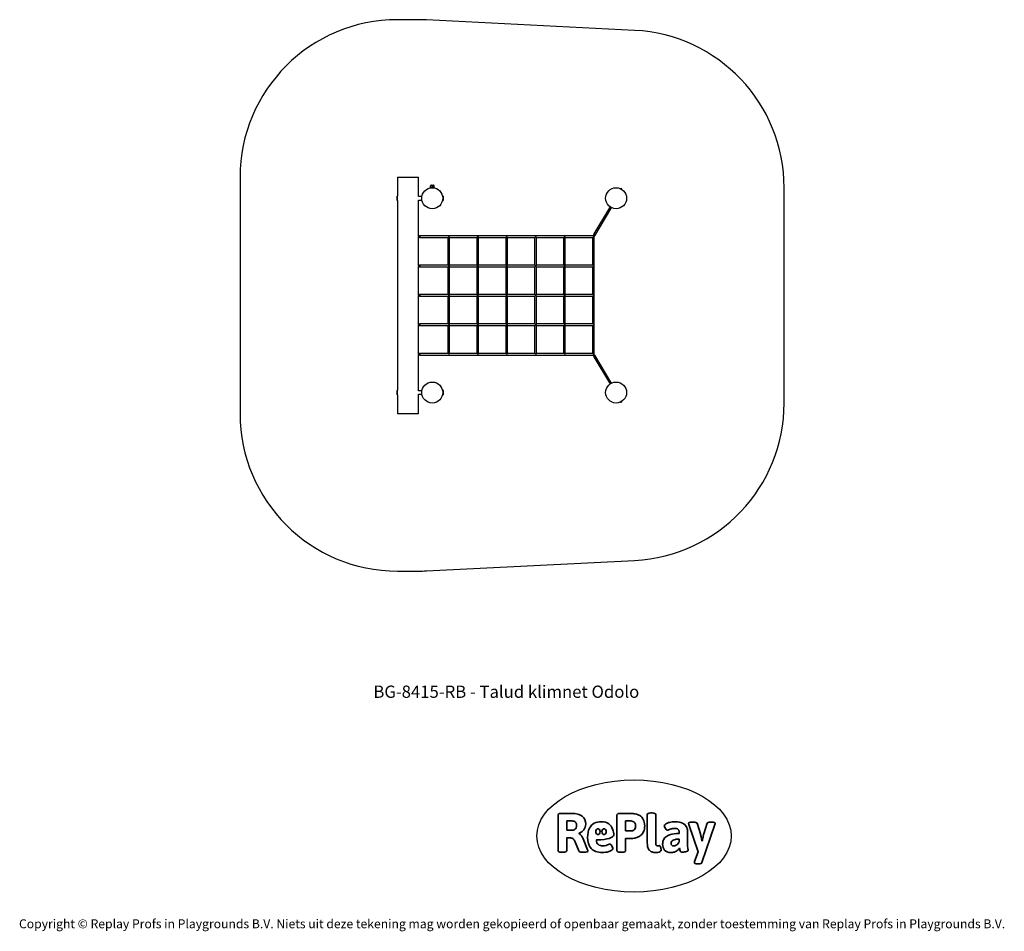
# Model space of a CAD drawing. Units: millimetres. Extents: x -4534 to 4839, y -3372 to 5307.
import ezdxf

# ---------------------------------------------------------------- set-up
doc = ezdxf.new("R2010")
doc.units = ezdxf.units.MM
doc.layers.add('Benaming', color=7, linetype='Continuous', lineweight=20, true_color=0x00a19a)
doc.layers.add('Logo-Copywrite', color=7, linetype='Continuous')
doc.layers.add('Opvangzone', color=7, linetype='Continuous', true_color=0x00a19a)
doc.layers.add('Toestel 2D', color=7, linetype='Continuous', lineweight=20)
doc.styles.get("Standard").update_dxf_attribs({"font": 'arial.ttf'})
doc.styles.add('VR Benaming txt 140', font='arial.ttf', dxfattribs={"height": 140})

# ---------------------------------------------------------------- blocks, each defined once
blk = doc.blocks.new('onderschrift')
at = {"layer": 'Logo-Copywrite'}
blk.add_ellipse((1314.4, -2464.5), major_axis=(924.9, 0), ratio=0.576701, dxfattribs=at)
at = {"layer": 'Logo-Copywrite', "lineweight": 35}
for points, knots in [([(1520.3, -2622), (1507.7, -2622), (1496.3, -2620.3), (1486.4, -2616.8), (1476.4, -2613.4), (1468.1, -2608.1), (1461.4, -2600.8), (1454.7, -2593.6), (1449.6, -2584.4), (1446.2, -2573.4), (1442.7, -2562.3), (1441, -2549.2), (1441, -2534), (1441, -2534), (1441, -2262.1), (1441, -2262.1), (1441, -2250.5), (1451.9, -2244.7), (1473.6, -2244.7), (1473.6, -2244.7), (1488.8, -2244.7), (1488.8, -2244.7), (1510.6, -2244.7), (1521.4, -2250.5), (1521.4, -2262.1), (1521.4, -2262.1), (1521.4, -2535.1), (1521.4, -2535.1), (1521.4, -2543), (1523, -2548.9), (1526, -2552.7), (1529.1, -2556.5), (1534.1, -2558.4), (1541, -2558.4), (1543.5, -2558.4), (1546.2, -2558.1), (1549.1, -2557.3), (1552, -2556.6), (1554.2, -2556.3), (1555.7, -2556.3), (1559.3, -2556.3), (1562.4, -2559.3), (1564.9, -2565.2), (1567.4, -2571.2), (1569.3, -2577.4), (1570.6, -2583.7), (1571.9, -2590), (1572.5, -2593.9), (1572.5, -2595.4), (1572.5, -2603.7), (1569.3, -2609.8), (1563, -2613.6), (1556.6, -2617.4), (1549.4, -2619.7), (1541.3, -2620.6), (1533.1, -2621.5), (1526.1, -2622), (1520.3, -2622)], [0, 0, 0, 0, 1, 1, 1, 2, 2, 2, 3, 3, 3, 4, 4, 4, 5, 5, 5, 6, 6, 6, 7, 7, 7, 8, 8, 8, 9, 9, 9, 10, 10, 10, 11, 11, 11, 12, 12, 12, 13, 13, 13, 14, 14, 14, 15, 15, 15, 16, 16, 16, 17, 17, 17, 18, 18, 18, 19, 19, 19, 19]), ([(623.9, -2618.7), (602.2, -2618.7), (591.4, -2612.9), (591.4, -2601.3), (591.4, -2601.3), (591.4, -2271.9), (591.4, -2271.9), (591.4, -2257.5), (598.6, -2250.2), (613.1, -2250.2), (613.1, -2250.2), (719, -2250.2), (719, -2250.2), (766.1, -2250.2), (800.4, -2259.1), (822, -2276.8), (843.5, -2294.6), (854.3, -2319.7), (854.3, -2352.3), (854.3, -2373.3), (848.4, -2391.2), (836.6, -2405.9), (824.8, -2420.5), (809.5, -2431.5), (790.7, -2438.7), (790.7, -2438.7), (790.7, -2440.9), (790.7, -2440.9), (797.6, -2443.4), (804.7, -2449.5), (811.9, -2459.1), (819.1, -2468.7), (825.1, -2479.3), (829.8, -2490.9), (829.8, -2490.9), (872.5, -2597.5), (872.5, -2597.5), (874.3, -2602.3), (875.3, -2605.7), (875.3, -2607.9), (875.3, -2615.1), (864.4, -2618.7), (842.7, -2618.7), (842.7, -2618.7), (820.4, -2618.7), (820.4, -2618.7), (812.4, -2618.7), (805.6, -2617.9), (800, -2616.3), (794.4, -2614.7), (790.7, -2611.7), (788.9, -2607.3), (788.9, -2607.3), (751.1, -2514.2), (751.1, -2514.2), (745.6, -2503.4), (739.6, -2495.2), (732.9, -2489.8), (726.2, -2484.3), (713.9, -2481.6), (696.2, -2481.6), (696.2, -2481.6), (675, -2481.6), (675, -2481.6), (675, -2481.6), (675, -2601.3), (675, -2601.3), (675, -2612.9), (664.1, -2618.7), (642.4, -2618.7), (642.4, -2618.7), (623.9, -2618.7), (623.9, -2618.7)], [0, 0, 0, 0, 1, 1, 1, 2, 2, 2, 3, 3, 3, 4, 4, 4, 5, 5, 5, 6, 6, 6, 7, 7, 7, 8, 8, 8, 9, 9, 9, 10, 10, 10, 11, 11, 11, 12, 12, 12, 13, 13, 13, 14, 14, 14, 15, 15, 15, 16, 16, 16, 17, 17, 17, 18, 18, 18, 19, 19, 19, 20, 20, 20, 21, 21, 21, 22, 22, 22, 23, 23, 23, 24, 24, 24, 24]), ([(675, -2409.4), (675, -2409.4), (726.6, -2409.4), (726.6, -2409.4), (734.2, -2409.4), (741.2, -2407.3), (747.5, -2403.1), (753.9, -2399), (758.9, -2393.4), (762.7, -2386.3), (766.5, -2379.2), (768.4, -2371.4), (768.4, -2362.7), (768.4, -2350), (764.4, -2339.9), (756.2, -2332.5), (748.1, -2325.1), (736.9, -2321.4), (722.8, -2321.4), (722.8, -2321.4), (675, -2321.4), (675, -2321.4), (675, -2321.4), (675, -2409.4), (675, -2409.4)], [0, 0, 0, 0, 1, 1, 1, 2, 2, 2, 3, 3, 3, 4, 4, 4, 5, 5, 5, 6, 6, 6, 7, 7, 7, 8, 8, 8, 8]), ([(1121.4, -2453.6), (1121.4, -2440.4), (1118.3, -2420.7), (1110.5, -2399.5), (1102.7, -2378.3), (1090.3, -2361.3), (1073.3, -2348.5), (1056.3, -2335.6), (1033.5, -2329.2), (1004.8, -2329.2), (979.1, -2329.2), (956.3, -2334.1), (936.4, -2343.9), (916.5, -2353.6), (900.9, -2369.4), (889.7, -2391.1), (878.4, -2412.8), (872.8, -2441.6), (872.8, -2477.5), (872.8, -2521.3), (884.1, -2556.4), (906.8, -2582.6), (929.4, -2608.9), (965.4, -2622), (1014.6, -2622), (1022.2, -2622), (1031.5, -2621.3), (1042.6, -2619.8), (1053.6, -2618.4), (1064.5, -2616), (1075.2, -2612.8), (1085.9, -2609.5), (1094.7, -2605.4), (1101.8, -2600.5), (1108.9, -2595.6), (1112.4, -2589.8), (1112.4, -2582.9), (1112.4, -2579.3), (1110.9, -2574.2), (1107.8, -2567.7), (1104.7, -2561.2), (1101, -2555.2), (1096.6, -2549.7), (1092.3, -2544.3), (1088.1, -2541.6), (1084.2, -2541.6), (1081.6, -2541.6), (1077.4, -2542.9), (1071.4, -2545.7), (1065.4, -2548.4), (1058, -2551.2), (1049.1, -2554.1), (1040.2, -2557), (1030, -2558.4), (1018.4, -2558.4), (1000.7, -2558.4), (986.3, -2554.4), (975.2, -2546.2), (964.2, -2538.1), (957.2, -2523), (955.9, -2501.6), (959.9, -2501.6), (962.3, -2501.6), (967.5, -2501.6), (1057.4, -2501.6), (1121.4, -2478.9), (1121.4, -2453.6)], [0, 0, 0, 0, 1, 1, 1, 2, 2, 2, 3, 3, 3, 4, 4, 4, 5, 5, 5, 6, 6, 6, 7, 7, 7, 8, 8, 8, 9, 9, 9, 10, 10, 10, 11, 11, 11, 12, 12, 12, 13, 13, 13, 14, 14, 14, 15, 15, 15, 16, 16, 16, 17, 17, 17, 18, 18, 18, 19, 19, 19, 20, 20, 20, 21, 21, 21, 22, 22, 22, 22]), ([(1183.3, -2618.7), (1161.6, -2618.7), (1150.7, -2612.9), (1150.7, -2601.3), (1150.7, -2601.3), (1150.7, -2271.9), (1150.7, -2271.9), (1150.7, -2257.5), (1158, -2250.2), (1172.5, -2250.2), (1172.5, -2250.2), (1286.5, -2250.2), (1286.5, -2250.2), (1298.5, -2250.2), (1311.9, -2251.6), (1326.7, -2254.3), (1341.6, -2257), (1355.8, -2262.4), (1369.4, -2270.3), (1383, -2278.3), (1394.1, -2290.2), (1402.8, -2306.2), (1411.5, -2322.1), (1415.8, -2343.1), (1415.8, -2369.2), (1415.8, -2390.2), (1412.6, -2407.8), (1406, -2421.9), (1399.5, -2436), (1391.1, -2447.5), (1380.8, -2456.4), (1370.5, -2465.2), (1359.6, -2471.9), (1348.2, -2476.5), (1336.8, -2481), (1326, -2484.1), (1315.9, -2485.7), (1305.7, -2487.3), (1297.8, -2488.2), (1292, -2488.2), (1292, -2488.2), (1234.4, -2488.2), (1234.4, -2488.2), (1234.4, -2488.2), (1234.4, -2601.3), (1234.4, -2601.3), (1234.4, -2612.9), (1223.5, -2618.7), (1201.8, -2618.7), (1201.8, -2618.7), (1183.3, -2618.7), (1183.3, -2618.7)], [0, 0, 0, 0, 1, 1, 1, 2, 2, 2, 3, 3, 3, 4, 4, 4, 5, 5, 5, 6, 6, 6, 7, 7, 7, 8, 8, 8, 9, 9, 9, 10, 10, 10, 11, 11, 11, 12, 12, 12, 13, 13, 13, 14, 14, 14, 15, 15, 15, 16, 16, 16, 17, 17, 17, 17]), ([(1234.4, -2416.4), (1234.4, -2416.4), (1282.7, -2416.4), (1282.7, -2416.4), (1287.8, -2416.4), (1293.1, -2415.8), (1298.8, -2414.5), (1304.4, -2413.3), (1309.5, -2410.9), (1314.2, -2407.5), (1318.9, -2404), (1322.7, -2399.2), (1325.6, -2393.1), (1328.5, -2386.9), (1330, -2379), (1330, -2369.2), (1330, -2356.1), (1327.4, -2346.2), (1322.4, -2339.3), (1317.3, -2332.4), (1311.2, -2327.7), (1303.9, -2325.2), (1296.7, -2322.7), (1289.6, -2321.4), (1282.7, -2321.4), (1282.7, -2321.4), (1234.4, -2321.4), (1234.4, -2321.4), (1234.4, -2321.4), (1234.4, -2416.4), (1234.4, -2416.4)], [0, 0, 0, 0, 1, 1, 1, 2, 2, 2, 3, 3, 3, 4, 4, 4, 5, 5, 5, 6, 6, 6, 7, 7, 7, 8, 8, 8, 9, 9, 9, 10, 10, 10, 10]), ([(1667.5, -2622), (1638.2, -2622), (1617.5, -2614.3), (1605.3, -2598.9), (1593.2, -2583.5), (1587.1, -2564.8), (1587.1, -2542.7), (1587.1, -2531.5), (1588.8, -2520), (1592.3, -2508.2), (1595.7, -2496.4), (1602.7, -2485.5), (1613.2, -2475.3), (1623.7, -2465.2), (1639.4, -2457), (1660.2, -2450.9), (1681, -2444.7), (1708.6, -2441.6), (1743, -2441.6), (1743, -2441.6), (1743, -2423.7), (1743, -2423.7), (1743, -2413.2), (1739.7, -2405.4), (1733, -2400.4), (1726.3, -2395.3), (1715.5, -2392.7), (1700.7, -2392.7), (1687.6, -2392.7), (1676.3, -2394.2), (1666.7, -2397.1), (1657.1, -2400), (1649.3, -2402.9), (1643.4, -2405.8), (1637.4, -2408.7), (1633.3, -2410.1), (1631.1, -2410.1), (1627.5, -2410.1), (1623.4, -2407.3), (1618.9, -2401.7), (1614.4, -2396.1), (1610.6, -2389.8), (1607.5, -2382.7), (1604.4, -2375.6), (1602.9, -2370.3), (1602.9, -2366.7), (1602.9, -2360.5), (1607.3, -2354.5), (1616.2, -2348.7), (1625.1, -2343), (1637.4, -2338.2), (1653.1, -2334.6), (1668.9, -2331), (1686.7, -2329.2), (1706.6, -2329.2), (1735.2, -2329.2), (1758.1, -2333.1), (1775.1, -2340.9), (1792.1, -2348.7), (1804.4, -2359.3), (1812, -2372.9), (1819.6, -2386.5), (1823.4, -2402.2), (1823.4, -2419.9), (1823.4, -2419.9), (1823.4, -2522), (1823.4, -2522), (1823.4, -2540.9), (1824, -2555.3), (1825.1, -2565.2), (1826.1, -2575.2), (1827.2, -2582.6), (1828.3, -2587.5), (1829.4, -2592.4), (1829.9, -2596.8), (1829.9, -2600.8), (1829.9, -2604.1), (1827.5, -2606.8), (1822.6, -2609), (1817.7, -2611.1), (1811.8, -2612.9), (1804.7, -2614.4), (1797.6, -2615.8), (1790.7, -2616.8), (1784, -2617.4), (1777.3, -2617.9), (1772.4, -2618.2), (1769.1, -2618.2), (1763.3, -2618.2), (1759.1, -2616.1), (1756.3, -2611.9), (1753.6, -2607.8), (1751.7, -2602.7), (1750.6, -2596.7), (1749.5, -2590.8), (1748.5, -2585.4), (1747.4, -2580.7), (1746.3, -2582.9), (1742.6, -2587.3), (1736.2, -2594), (1729.9, -2600.7), (1721, -2607.1), (1709.6, -2613), (1698.2, -2619), (1684.2, -2622), (1667.5, -2622)], [0, 0, 0, 0, 1, 1, 1, 2, 2, 2, 3, 3, 3, 4, 4, 4, 5, 5, 5, 6, 6, 6, 7, 7, 7, 8, 8, 8, 9, 9, 9, 10, 10, 10, 11, 11, 11, 12, 12, 12, 13, 13, 13, 14, 14, 14, 15, 15, 15, 16, 16, 16, 17, 17, 17, 18, 18, 18, 19, 19, 19, 20, 20, 20, 21, 21, 21, 22, 22, 22, 23, 23, 23, 24, 24, 24, 25, 25, 25, 26, 26, 26, 27, 27, 27, 28, 28, 28, 29, 29, 29, 30, 30, 30, 31, 31, 31, 32, 32, 32, 33, 33, 33, 34, 34, 34, 35, 35, 35, 35]), ([(1921.2, -2729.6), (1899.4, -2729.6), (1888.6, -2725.7), (1888.6, -2718.1), (1888.6, -2716.7), (1888.8, -2715.2), (1889.1, -2713.5), (1889.5, -2711.9), (1890, -2710.2), (1890.8, -2708.4), (1890.8, -2708.4), (1925.1, -2616.8), (1925.1, -2616.8), (1925.1, -2616.8), (1835.3, -2354.2), (1835.3, -2354.2), (1835, -2352.4), (1834.5, -2350.6), (1834, -2349), (1833.4, -2347.4), (1833.2, -2345.9), (1833.2, -2344.4), (1833.2, -2336.4), (1844.2, -2332.5), (1866.3, -2332.5), (1866.3, -2332.5), (1883.7, -2332.5), (1883.7, -2332.5), (1891.7, -2332.5), (1898.4, -2333.3), (1903.8, -2334.9), (1909.2, -2336.5), (1912.7, -2339.5), (1914.1, -2343.9), (1914.1, -2343.9), (1946.2, -2444.4), (1946.2, -2444.4), (1948, -2450.5), (1950.3, -2460.1), (1953.2, -2473.1), (1956.1, -2486.2), (1958.8, -2498.5), (1961.4, -2510.1), (1961.4, -2510.1), (1963.5, -2510.1), (1963.5, -2510.1), (1966.1, -2498.5), (1968.8, -2486.1), (1971.7, -2472.9), (1974.6, -2459.7), (1976.9, -2450.2), (1978.8, -2444.4), (1978.8, -2444.4), (2010.8, -2343.9), (2010.8, -2343.9), (2012.2, -2339.5), (2015.7, -2336.5), (2021.1, -2334.9), (2026.6, -2333.3), (2033.3, -2332.5), (2041.2, -2332.5), (2041.2, -2332.5), (2054.3, -2332.5), (2054.3, -2332.5), (2076, -2332.5), (2086.9, -2336.4), (2086.9, -2344.4), (2086.9, -2346.9), (2086.3, -2350.2), (2085.2, -2354.2), (2085.2, -2354.2), (1960.8, -2718.1), (1960.8, -2718.1), (1959.4, -2722.5), (1955.9, -2725.5), (1950.5, -2727.1), (1945.1, -2728.7), (1938.4, -2729.6), (1930.4, -2729.6), (1930.4, -2729.6), (1921.2, -2729.6), (1921.2, -2729.6)], [0, 0, 0, 0, 1, 1, 1, 2, 2, 2, 3, 3, 3, 4, 4, 4, 5, 5, 5, 6, 6, 6, 7, 7, 7, 8, 8, 8, 9, 9, 9, 10, 10, 10, 11, 11, 11, 12, 12, 12, 13, 13, 13, 14, 14, 14, 15, 15, 15, 16, 16, 16, 17, 17, 17, 18, 18, 18, 19, 19, 19, 20, 20, 20, 21, 21, 21, 22, 22, 22, 23, 23, 23, 24, 24, 24, 25, 25, 25, 26, 26, 26, 27, 27, 27, 27]), ([(956.1, -2443.4), (947.9, -2432.3), (947.9, -2414.3), (956.1, -2403.2), (964.2, -2392.1), (977.5, -2392.1), (985.7, -2403.2), (993.9, -2414.3), (993.9, -2432.3), (985.7, -2443.4), (977.5, -2454.5), (964.2, -2454.5), (956.1, -2443.4)], [0, 0, 0, 0, 1, 1, 1, 2, 2, 2, 3, 3, 3, 4, 4, 4, 4]), ([(1014.5, -2403.2), (1022.6, -2392.1), (1035.9, -2392.1), (1044.1, -2403.2), (1052.3, -2414.3), (1052.3, -2432.3), (1044.1, -2443.4), (1035.9, -2454.5), (1022.6, -2454.5), (1014.5, -2443.4), (1006.3, -2432.3), (1006.3, -2414.3), (1014.5, -2403.2)], [0, 0, 0, 0, 1, 1, 1, 2, 2, 2, 3, 3, 3, 4, 4, 4, 4]), ([(1694.1, -2558.4), (1704.6, -2558.4), (1714.3, -2555.2), (1723.2, -2548.7), (1732.1, -2542.1), (1738.7, -2534), (1743, -2524.2), (1743, -2524.2), (1743, -2494.3), (1743, -2494.3), (1730, -2494.3), (1718.8, -2495.2), (1709.4, -2497), (1699.9, -2498.9), (1692.1, -2501.4), (1685.7, -2504.7), (1679.4, -2507.9), (1674.7, -2512.1), (1671.6, -2517.1), (1668.5, -2522.2), (1667, -2528), (1667, -2534.5), (1667, -2541.4), (1669.2, -2547.1), (1673.8, -2551.6), (1678.3, -2556.2), (1685.1, -2558.4), (1694.1, -2558.4)], [0, 0, 0, 0, 1, 1, 1, 2, 2, 2, 3, 3, 3, 4, 4, 4, 5, 5, 5, 6, 6, 6, 7, 7, 7, 8, 8, 8, 9, 9, 9, 9])]:
    blk.add_open_spline(points, degree=3, knots=knots, dxfattribs=at)
at = {"layer": 'Logo-Copywrite', "insert": (-4540.5, -3258), "char_height": 85, "attachment_point": 1}
blk.add_mtext_dynamic_manual_height_columns('{\\fAsap|b0|i0|c0|p2;Copyright © Replay Profs in Playgrounds B.V. Niets uit deze tekening mag worden gekopieerd of openbaar gemaakt, zonder toestemming van Replay Profs in Playgrounds B.V.}', width=10615.551, gutter_width=10, heights=[0], dxfattribs=at)
blk = doc.blocks.new('BG-8415-RB')
at = {"layer": 'Opvangzone', "linetype": 'Continuous', "lineweight": 25}
for p, q in [((-736.2, 5307.4), (-936.2, 5307.4)), ((1319.5, 5205.4), (-660.5, 5305.4)), ((-2436.2, 3807.4), (-2436.2, 1557.4)), ((2743.8, 1657.4), (2743.8, 3707.4)), ((-660.5, 59.3), (1319.5, 159.3)), ((-936.2, 57.4), (-736.2, 57.4))]:
    blk.add_line(p, q, dxfattribs=at)
for centre, start, end in [((-936.2, 3807.4), 90, 180), ((-736.2, 3807.4), 87.10873, 90), ((1243.8, 3707.4), 0, 87.10873), ((1243.8, 1657.4), 272.89127, 0), ((-936.2, 1557.4), 180, 270), ((-736.2, 1557.4), 270, 272.89127)]:
    blk.add_arc(centre, 1500, start, end, dxfattribs=at)
at = {"layer": 'Toestel 2D', "linetype": 'Continuous', "lineweight": 25}
for p, q in [((-936.2, 3807.4), (-936.2, 3628.7)), ((-936.2, 3807.4), (-736.2, 3807.4)), ((-736.2, 3624.2), (-736.2, 3807.4)), ((-624.7, 3722.5), (-624.7, 3705.6)), ((-587.7, 3722.5), (-624.7, 3722.5)), ((-621.4, 3729.5), (-591, 3729.5)), ((-591, 3729.4), (-621.4, 3729.4)), ((-621.3, 3729.5), (-591, 3729.5)), ((-614.1, 3732), (-598.3, 3732)), ((-607.9, 3708.4), (-607.9, 3707.4)), ((-604.4, 3707.3), (-604.4, 3707.7)), ((-587.7, 3705.6), (-587.7, 3722.5)), ((1190.1, 3698.4), (1189.1, 3696.7)), ((1198.6, 3691.2), (1189.1, 3696.7)), ((1199.6, 3692.9), (1190.1, 3698.4)), ((1191.2, 3695.5), (1191.2, 3695.4)), ((1198.2, 3696), (1193.4, 3698.8)), ((1196.4, 3692.4), (1196.4, 3692.5)), ((1198.6, 3691.2), (1199.6, 3692.9)), ((-940.7, 3586.3), (-940.7, 3628.4)), ((-936.2, 3628.7), (-940.4, 3628.7)), ((-940.4, 3628.7), (-940.4, 3586)), ((-940.4, 3586), (-936.2, 3586)), ((-936.2, 3625.6), (-936.2, 3628.7)), ((-936.2, 3586), (-936.2, 3625.6)), ((-936.2, 3586), (-936.2, 1778.7)), ((-704.7, 3624.2), (-736.2, 3624.2)), ((-736.2, 3590.5), (-704.7, 3590.5)), ((-736.2, 3247.4), (-736.2, 3590.5)), ((-506.2, 3624.1), (-507.6, 3624.1)), ((-507.6, 3590.6), (-506.2, 3590.6)), ((-502, 3628.7), (-506.2, 3628.7)), ((-506.2, 3628.7), (-506.2, 3596.6)), ((-506.2, 3596.6), (-506.2, 3586)), ((-506.2, 3586), (-502, 3586)), ((-502, 3586), (-502, 3628.7)), ((-501.7, 3628.4), (-501.7, 3586.3)), ((1081.4, 3515.3), (933.4, 3267.7)), ((941.3, 3249.9), (1095.2, 3507.2)), ((1087.1, 3525), (1081.4, 3515.3)), ((1095.2, 3507.2), (1100.9, 3517)), ((-735, 3247.4), (-736.2, 3247.4)), ((-736.2, 3237.4), (-735, 3237.4)), ((-736.2, 2967.4), (-736.2, 3237.4)), ((-731.9, 3247.6), (-733.4, 3247.6)), ((-733.4, 3237.1), (-731.9, 3237.1)), ((-731.9, 3247.6), (-717.6, 3247.6)), ((-731.9, 3237.1), (-717.6, 3237.1)), ((927.5, 3250.4), (-725.2, 3250.4)), ((-725.2, 3234.4), (-457.1, 3234.4)), ((-457.7, 3234.4), (-457.7, 2970.4)), ((-441.7, 2969.7), (-441.7, 3235)), ((-441.7, 3234.4), (-181.6, 3234.4)), ((-182.3, 3234.4), (-182.3, 2970.4)), ((-166.3, 2969.7), (-166.3, 3235)), ((-166.3, 3234.4), (93.8, 3234.4)), ((93.2, 3234.4), (93.2, 2970.4)), ((109.2, 2969.7), (109.2, 3235)), ((109.2, 3234.4), (369.3, 3234.4)), ((368.6, 3234.4), (368.6, 2970.4)), ((384.6, 2969.7), (384.6, 3235)), ((384.6, 3234.4), (644.7, 3234.4)), ((644.1, 3234.4), (644.1, 2970.4)), ((660.1, 2969.7), (660.1, 3235)), ((660.1, 3234.4), (920.2, 3234.4)), ((919.5, 3234.4), (919.5, 2970.4)), ((935.5, 2129.7), (935.5, 3235)), ((-735, 2967.4), (-736.2, 2967.4)), ((-736.2, 2957.4), (-735, 2957.4)), ((-736.2, 2687.4), (-736.2, 2957.4)), ((-731.9, 2967.6), (-733.4, 2967.6)), ((-733.4, 2957.1), (-731.9, 2957.1)), ((-731.9, 2967.6), (-717.6, 2967.6)), ((-731.9, 2957.1), (-717.6, 2957.1)), ((-457.1, 2970.4), (-725.2, 2970.4)), ((-725.2, 2954.4), (-457.1, 2954.4)), ((-457.7, 2954.4), (-457.7, 2690.4)), ((-181.6, 2970.4), (-441.7, 2970.4)), ((-441.7, 2689.7), (-441.7, 2955)), ((-441.7, 2954.4), (-181.6, 2954.4)), ((-182.3, 2954.4), (-182.3, 2690.4)), ((93.8, 2970.4), (-166.3, 2970.4)), ((-166.3, 2689.7), (-166.3, 2955)), ((-166.3, 2954.4), (93.8, 2954.4)), ((93.2, 2954.4), (93.2, 2690.4)), ((369.3, 2970.4), (109.2, 2970.4)), ((109.2, 2689.7), (109.2, 2955)), ((109.2, 2954.4), (369.3, 2954.4)), ((368.6, 2954.4), (368.6, 2690.4)), ((644.7, 2970.4), (384.6, 2970.4)), ((384.6, 2689.7), (384.6, 2955)), ((384.6, 2954.4), (644.7, 2954.4)), ((644.1, 2954.4), (644.1, 2690.4)), ((920.2, 2970.4), (660.1, 2970.4)), ((660.1, 2689.7), (660.1, 2955)), ((660.1, 2954.4), (920.2, 2954.4)), ((919.5, 2954.4), (919.5, 2690.4)), ((-735, 2687.4), (-736.2, 2687.4)), ((-736.2, 2677.4), (-735, 2677.4)), ((-736.2, 2407.4), (-736.2, 2677.4)), ((-731.9, 2687.6), (-733.4, 2687.6)), ((-733.4, 2677.1), (-731.9, 2677.1)), ((-731.9, 2687.6), (-717.6, 2687.6)), ((-731.9, 2677.1), (-717.6, 2677.1)), ((-457.1, 2690.4), (-725.2, 2690.4)), ((-725.2, 2674.4), (-457.1, 2674.4)), ((-457.7, 2674.4), (-457.7, 2410.4)), ((-181.6, 2690.4), (-441.7, 2690.4)), ((-441.7, 2409.7), (-441.7, 2675)), ((-441.7, 2674.4), (-181.6, 2674.4)), ((-182.3, 2674.4), (-182.3, 2410.4)), ((93.8, 2690.4), (-166.3, 2690.4)), ((-166.3, 2409.7), (-166.3, 2675)), ((-166.3, 2674.4), (93.8, 2674.4)), ((93.2, 2674.4), (93.2, 2410.4)), ((369.3, 2690.4), (109.2, 2690.4)), ((109.2, 2409.7), (109.2, 2675)), ((109.2, 2674.4), (369.3, 2674.4)), ((368.6, 2674.4), (368.6, 2410.4)), ((644.7, 2690.4), (384.6, 2690.4)), ((384.6, 2409.7), (384.6, 2675)), ((384.6, 2674.4), (644.7, 2674.4)), ((644.1, 2674.4), (644.1, 2410.4)), ((920.2, 2690.4), (660.1, 2690.4)), ((660.1, 2409.7), (660.1, 2675)), ((660.1, 2674.4), (920.2, 2674.4)), ((919.5, 2674.4), (919.5, 2410.4)), ((-735, 2407.4), (-736.2, 2407.4)), ((-736.2, 2397.4), (-735, 2397.4)), ((-736.2, 2127.4), (-736.2, 2397.4)), ((-731.9, 2407.6), (-733.4, 2407.6)), ((-733.4, 2397.1), (-731.9, 2397.1)), ((-731.9, 2407.6), (-717.6, 2407.6)), ((-731.9, 2397.1), (-717.6, 2397.1)), ((-457.1, 2410.4), (-725.2, 2410.4)), ((-725.2, 2394.4), (-457.1, 2394.4)), ((-457.7, 2394.4), (-457.7, 2130.4)), ((-181.6, 2410.4), (-441.7, 2410.4)), ((-441.7, 2129.7), (-441.7, 2395)), ((-441.7, 2394.4), (-181.6, 2394.4)), ((-182.3, 2394.4), (-182.3, 2130.4)), ((93.8, 2410.4), (-166.3, 2410.4)), ((-166.3, 2129.7), (-166.3, 2395)), ((-166.3, 2394.4), (93.8, 2394.4)), ((93.2, 2394.4), (93.2, 2130.4)), ((369.3, 2410.4), (109.2, 2410.4)), ((109.2, 2129.7), (109.2, 2395)), ((109.2, 2394.4), (369.3, 2394.4)), ((368.6, 2394.4), (368.6, 2130.4)), ((644.7, 2410.4), (384.6, 2410.4)), ((384.6, 2129.7), (384.6, 2395)), ((384.6, 2394.4), (644.7, 2394.4)), ((644.1, 2394.4), (644.1, 2130.4)), ((920.2, 2410.4), (660.1, 2410.4)), ((660.1, 2129.7), (660.1, 2395)), ((660.1, 2394.4), (920.2, 2394.4)), ((919.5, 2394.4), (919.5, 2130.4)), ((-735, 2127.4), (-736.2, 2127.4)), ((-736.2, 2117.4), (-735, 2117.4)), ((-736.2, 1774.2), (-736.2, 2117.4)), ((-731.9, 2127.6), (-733.4, 2127.6)), ((-733.4, 2117.1), (-731.9, 2117.1)), ((-731.9, 2127.6), (-717.6, 2127.6)), ((-731.9, 2117.1), (-717.6, 2117.1)), ((-457.1, 2130.4), (-725.2, 2130.4)), ((-725.2, 2114.4), (927.5, 2114.4)), ((-181.6, 2130.4), (-441.7, 2130.4)), ((93.8, 2130.4), (-166.3, 2130.4)), ((369.3, 2130.4), (109.2, 2130.4)), ((644.7, 2130.4), (384.6, 2130.4)), ((920.2, 2130.4), (660.1, 2130.4)), ((933.4, 2097), (1081.4, 1849.4)), ((1095.2, 1857.5), (941.3, 2114.8)), ((1081.4, 1849.4), (1087.1, 1839.7)), ((1100.9, 1847.7), (1095.2, 1857.5)), ((-940.7, 1736.3), (-940.7, 1778.4)), ((-936.2, 1778.7), (-940.4, 1778.7)), ((-940.4, 1778.7), (-940.4, 1736)), ((-940.4, 1736), (-936.2, 1736)), ((-936.2, 1775.6), (-936.2, 1778.7)), ((-936.2, 1736), (-936.2, 1775.6)), ((-936.2, 1736), (-936.2, 1557.4)), ((-704.7, 1774.2), (-736.2, 1774.2)), ((-736.2, 1740.5), (-704.7, 1740.5)), ((-736.2, 1557.4), (-736.2, 1740.5)), ((-506.2, 1774.1), (-507.6, 1774.1)), ((-507.6, 1740.6), (-506.2, 1740.6)), ((-502, 1778.7), (-506.2, 1778.7)), ((-506.2, 1778.7), (-506.2, 1746.6)), ((-506.2, 1746.6), (-506.2, 1736)), ((-506.2, 1736), (-502, 1736)), ((-502, 1736), (-502, 1778.7)), ((-501.7, 1778.4), (-501.7, 1736.3)), ((1189.1, 1668), (1198.6, 1673.5)), ((1189.1, 1668), (1190.1, 1666.3)), ((1190.1, 1666.3), (1199.6, 1671.8)), ((1191.2, 1669.3), (1191.2, 1669.2)), ((1193.4, 1665.9), (1198.2, 1668.7)), ((1196.4, 1672.2), (1196.4, 1672.3)), ((1199.6, 1671.8), (1198.6, 1673.5)), ((-936.2, 1557.4), (-736.2, 1557.4))]:
    blk.add_line(p, q, dxfattribs=at)
at = {"layer": 'Toestel 2D', "linetype": 'Continuous', "lineweight": 25, "flags": 128}
for points in [[(-722.8, 3247.6), (-722.9, 3247.9), (-723.4, 3249), (-724, 3249.8), (-724.7, 3250.2), (-725.3, 3250.3), (-726, 3250.1), (-726.7, 3249.4), (-727.2, 3248.4), (-727.6, 3247.6)], [(-727.6, 3237.1), (-727.2, 3236.3), (-726.7, 3235.3), (-726, 3234.6), (-725.3, 3234.4), (-724.7, 3234.5), (-724, 3234.9), (-723.4, 3235.7), (-722.9, 3236.8), (-722.8, 3237.1)], [(930.7, 3242.3), (930.7, 3243.2), (930.5, 3244.9), (930.2, 3246.5), (929.8, 3247.9), (929.3, 3249), (928.7, 3249.8), (928, 3250.2), (927.5, 3250.4)], [(-722.8, 2967.6), (-722.9, 2967.9), (-723.4, 2969), (-724, 2969.8), (-724.7, 2970.2), (-725.3, 2970.3), (-726, 2970.1), (-726.7, 2969.4), (-727.2, 2968.4), (-727.6, 2967.6)], [(-727.6, 2957.1), (-727.2, 2956.3), (-726.7, 2955.3), (-726, 2954.6), (-725.3, 2954.4), (-724.7, 2954.5), (-724, 2954.9), (-723.4, 2955.7), (-722.9, 2956.8), (-722.8, 2957.1)], [(-722.8, 2687.6), (-722.9, 2687.9), (-723.4, 2689), (-724, 2689.8), (-724.7, 2690.2), (-725.3, 2690.3), (-726, 2690.1), (-726.7, 2689.4), (-727.2, 2688.4), (-727.6, 2687.6)], [(-727.6, 2677.1), (-727.2, 2676.3), (-726.7, 2675.3), (-726, 2674.6), (-725.3, 2674.4), (-724.7, 2674.5), (-724, 2674.9), (-723.4, 2675.7), (-722.9, 2676.8), (-722.8, 2677.1)], [(-722.8, 2407.6), (-722.9, 2407.9), (-723.4, 2409), (-724, 2409.8), (-724.7, 2410.2), (-725.3, 2410.3), (-726, 2410.1), (-726.7, 2409.4), (-727.2, 2408.4), (-727.6, 2407.6)], [(-727.6, 2397.1), (-727.2, 2396.3), (-726.7, 2395.3), (-726, 2394.6), (-725.3, 2394.4), (-724.7, 2394.5), (-724, 2394.9), (-723.4, 2395.7), (-722.9, 2396.8), (-722.8, 2397.1)], [(-722.8, 2127.6), (-722.9, 2127.9), (-723.4, 2129), (-724, 2129.8), (-724.7, 2130.2), (-725.3, 2130.3), (-726, 2130.1), (-726.7, 2129.4), (-727.2, 2128.4), (-727.6, 2127.6)], [(-727.6, 2117.1), (-727.2, 2116.3), (-726.7, 2115.3), (-726, 2114.6), (-725.3, 2114.4), (-724.7, 2114.5), (-724, 2114.9), (-723.4, 2115.7), (-722.9, 2116.8), (-722.8, 2117.1)], [(927.5, 2114.4), (928, 2114.5), (928.7, 2114.9), (929.3, 2115.7), (929.8, 2116.8), (930.2, 2118.2), (930.5, 2119.8), (930.7, 2121.5), (930.7, 2122.6)]]:
    blk.add_lwpolyline(points, dxfattribs=at)
at = {"layer": 'Toestel 2D', "linetype": 'Continuous', "lineweight": 25}
for centre in [(-606.2, 3607.4), (1143.8, 3607.4), (-606.2, 1757.4), (1143.8, 1757.4)]:
    blk.add_circle(centre, 100, dxfattribs=at)
for centre, radius, start, end in [((-621.3, 3729.4), 0.1, 127.18489, 168.69145), ((-614.1, 3720), 12, 90, 127.18489), ((-598.3, 3720), 12, 52.81511, 90), ((-591.1, 3729.4), 0.1, 11.43425, 52.81511), ((1192, 3696.3), 2.84, 60, 132.01518), ((1196.8, 3693.5), 2.84, 347.98482, 60), ((-485.1, 3607.4), 456.1, 177.35283, 182.64717), ((-940.4, 3628.4), 0.3, 90, 177.35283), ((-940.4, 3586.3), 0.3, 182.64717, 270), ((-502, 3628.4), 0.3, 2.64717, 90), ((-502, 3586.3), 0.3, 270, 357.35283), ((-957.2, 3607.4), 456.1, 357.35283, 2.64717), ((-736.8, 3252.5), 6.89, 277.59873, 314.71059), ((-736.8, 3232.2), 6.89, 45.28941, 82.40127), ((-736.8, 2972.5), 6.89, 277.59873, 314.71059), ((-736.8, 2952.2), 6.89, 45.28941, 82.40127), ((-736.8, 2692.5), 6.89, 277.59873, 314.71059), ((-736.8, 2672.2), 6.89, 45.28941, 82.40127), ((-736.8, 2412.5), 6.89, 277.59873, 314.71059), ((-736.8, 2392.2), 6.89, 45.28941, 82.40127), ((-736.8, 2132.5), 6.89, 277.59873, 314.71059), ((-736.8, 2112.2), 6.89, 45.28941, 82.40127), ((-485.1, 1757.4), 456.1, 177.35283, 182.64717), ((-940.4, 1778.4), 0.3, 90, 177.35283), ((-940.4, 1736.3), 0.3, 182.64717, 270), ((-502, 1778.4), 0.3, 2.64717, 90), ((-502, 1736.3), 0.3, 270, 357.35283), ((-957.2, 1757.4), 456.1, 357.35283, 2.64717), ((1192, 1668.4), 2.84, 227.98482, 300), ((1196.8, 1671.2), 2.84, 300, 12.01518)]:
    blk.add_arc(centre, radius, start, end, dxfattribs=at)
for centre, major_axis, ratio, start_param, end_param in [((1088.3, 3511.2), (6.9, -4.05), 0.10942, 1.641099, 3.142436), ((1088.3, 3511.2), (6.9, -4.05), 0.10942, 6.282342, 9.423935), ((1088.3, 3511.2), (6.9, -4.05), 0.10942, 0.000843, 1.641099), ((-449.7, 3242.4), (7.83, 7.83), 0.206554, 3.345282, 4.916078), ((-449.7, 3242.4), (7.83, -7.83), 0.206554, 0.203689, 1.367107), ((-174.3, 3242.4), (7.83, 7.83), 0.206554, 3.345282, 4.916078), ((-174.3, 3242.4), (7.83, -7.83), 0.206554, 0.203689, 1.367107), ((101.2, 3242.4), (7.83, 7.83), 0.206554, 3.345282, 4.916078), ((101.2, 3242.4), (7.83, -7.83), 0.206554, 0.203689, 1.367107), ((376.6, 3242.4), (7.83, 7.83), 0.206554, 3.345282, 4.916078), ((376.6, 3242.4), (7.83, -7.83), 0.206554, 0.203689, 1.367107), ((652.1, 3242.4), (7.83, 7.83), 0.206554, 3.345282, 4.916078), ((652.1, 3242.4), (7.83, -7.83), 0.206554, 0.203689, 1.367107), ((927.5, 3242.4), (7.83, 7.83), 0.206554, 3.345282, 4.916078), ((927.5, 3242.4), (7.4, 26.9), 0.10942, 4.742604, 7.582677), ((927.5, 3242.4), (7.83, 7.83), 0.206554, 0.694761, 1.062472), ((927.5, 3242.4), (13.9, 7.9), 0.09938, 1.203783, 1.305526), ((927.5, 3242.4), (13.9, 7.9), 0.09938, 4.885863, 6.109711), ((927.5, 3242.4), (7.83, -7.83), 0.206554, 0.203689, 1.367107), ((-449.7, 2962.4), (7.83, -7.83), 0.206554, 1.367107, 2.937903), ((-449.7, 2962.4), (7.83, 7.83), 0.206554, 3.345282, 4.916078), ((-449.7, 2962.4), (7.83, 7.83), 0.206554, 4.916078, 6.079496), ((-449.7, 2962.4), (7.83, -7.83), 0.206554, 0.203689, 1.367107), ((-174.3, 2962.4), (7.83, -7.83), 0.206554, 1.367107, 2.937903), ((-174.3, 2962.4), (7.83, 7.83), 0.206554, 3.345282, 4.916078), ((-174.3, 2962.4), (7.83, 7.83), 0.206554, 4.916078, 6.079496), ((-174.3, 2962.4), (7.83, -7.83), 0.206554, 0.203689, 1.367107), ((101.2, 2962.4), (7.83, -7.83), 0.206554, 1.367107, 2.937903), ((101.2, 2962.4), (7.83, 7.83), 0.206554, 3.345282, 4.916078), ((101.2, 2962.4), (7.83, 7.83), 0.206554, 4.916078, 6.079496), ((101.2, 2962.4), (7.83, -7.83), 0.206554, 0.203689, 1.367107), ((376.6, 2962.4), (7.83, -7.83), 0.206554, 1.367107, 2.937903), ((376.6, 2962.4), (7.83, 7.83), 0.206554, 3.345282, 4.916078), ((376.6, 2962.4), (7.83, 7.83), 0.206554, 4.916078, 6.079496), ((376.6, 2962.4), (7.83, -7.83), 0.206554, 0.203689, 1.367107), ((652.1, 2962.4), (7.83, -7.83), 0.206554, 1.367107, 2.937903), ((652.1, 2962.4), (7.83, 7.83), 0.206554, 3.345282, 4.916078), ((652.1, 2962.4), (7.83, 7.83), 0.206554, 4.916078, 6.079496), ((652.1, 2962.4), (7.83, -7.83), 0.206554, 0.203689, 1.367107), ((927.5, 2962.4), (7.83, -7.83), 0.206554, 1.367107, 2.937903), ((927.5, 2962.4), (7.83, 7.83), 0.206554, 3.345282, 4.916078), ((-449.7, 2682.4), (7.83, -7.83), 0.206554, 1.367107, 2.937903), ((-449.7, 2682.4), (7.83, 7.83), 0.206554, 3.345282, 4.916078), ((-449.7, 2682.4), (7.83, 7.83), 0.206554, 4.916078, 6.079496), ((-449.7, 2682.4), (7.83, -7.83), 0.206554, 0.203689, 1.367107), ((-174.3, 2682.4), (7.83, -7.83), 0.206554, 1.367107, 2.937903), ((-174.3, 2682.4), (7.83, 7.83), 0.206554, 3.345282, 4.916078), ((-174.3, 2682.4), (7.83, 7.83), 0.206554, 4.916078, 6.079496), ((-174.3, 2682.4), (7.83, -7.83), 0.206554, 0.203689, 1.367107), ((101.2, 2682.4), (7.83, -7.83), 0.206554, 1.367107, 2.937903), ((101.2, 2682.4), (7.83, 7.83), 0.206554, 3.345282, 4.916078), ((101.2, 2682.4), (7.83, 7.83), 0.206554, 4.916078, 6.079496), ((101.2, 2682.4), (7.83, -7.83), 0.206554, 0.203689, 1.367107), ((376.6, 2682.4), (7.83, -7.83), 0.206554, 1.367107, 2.937903), ((376.6, 2682.4), (7.83, 7.83), 0.206554, 3.345282, 4.916078), ((376.6, 2682.4), (7.83, 7.83), 0.206554, 4.916078, 6.079496), ((376.6, 2682.4), (7.83, -7.83), 0.206554, 0.203689, 1.367107), ((652.1, 2682.4), (7.83, -7.83), 0.206554, 1.367107, 2.937903), ((652.1, 2682.4), (7.83, 7.83), 0.206554, 3.345282, 4.916078), ((652.1, 2682.4), (7.83, 7.83), 0.206554, 4.916078, 6.079496), ((652.1, 2682.4), (7.83, -7.83), 0.206554, 0.203689, 1.367107), ((927.5, 2682.4), (7.83, -7.83), 0.206554, 1.367107, 2.937903), ((927.5, 2682.4), (7.83, 7.83), 0.206554, 3.345282, 4.916078), ((-449.7, 2402.4), (7.83, -7.83), 0.206554, 1.367107, 2.937903), ((-449.7, 2402.4), (7.83, 7.83), 0.206554, 3.345282, 4.916078), ((-449.7, 2402.4), (7.83, 7.83), 0.206554, 4.916078, 6.079496), ((-449.7, 2402.4), (7.83, -7.83), 0.206554, 0.203689, 1.367107), ((-174.3, 2402.4), (7.83, -7.83), 0.206554, 1.367107, 2.937903), ((-174.3, 2402.4), (7.83, 7.83), 0.206554, 3.345282, 4.916078), ((-174.3, 2402.4), (7.83, 7.83), 0.206554, 4.916078, 6.079496), ((-174.3, 2402.4), (7.83, -7.83), 0.206554, 0.203689, 1.367107), ((101.2, 2402.4), (7.83, -7.83), 0.206554, 1.367107, 2.937903), ((101.2, 2402.4), (7.83, 7.83), 0.206554, 3.345282, 4.916078), ((101.2, 2402.4), (7.83, 7.83), 0.206554, 4.916078, 6.079496), ((101.2, 2402.4), (7.83, -7.83), 0.206554, 0.203689, 1.367107), ((376.6, 2402.4), (7.83, -7.83), 0.206554, 1.367107, 2.937903), ((376.6, 2402.4), (7.83, 7.83), 0.206554, 3.345282, 4.916078), ((376.6, 2402.4), (7.83, 7.83), 0.206554, 4.916078, 6.079496), ((376.6, 2402.4), (7.83, -7.83), 0.206554, 0.203689, 1.367107), ((652.1, 2402.4), (7.83, -7.83), 0.206554, 1.367107, 2.937903), ((652.1, 2402.4), (7.83, 7.83), 0.206554, 3.345282, 4.916078), ((652.1, 2402.4), (7.83, 7.83), 0.206554, 4.916078, 6.079496), ((652.1, 2402.4), (7.83, -7.83), 0.206554, 0.203689, 1.367107), ((927.5, 2402.4), (7.83, -7.83), 0.206554, 1.367107, 2.937903), ((927.5, 2402.4), (7.83, 7.83), 0.206554, 3.345282, 4.916078), ((-449.7, 2122.4), (7.83, -7.83), 0.206554, 1.367107, 2.937903), ((-449.7, 2122.4), (7.83, 7.83), 0.206554, 4.916078, 6.079496), ((-174.3, 2122.4), (7.83, -7.83), 0.206554, 1.367107, 2.937903), ((-174.3, 2122.4), (7.83, 7.83), 0.206554, 4.916078, 6.079496), ((101.2, 2122.4), (7.83, -7.83), 0.206554, 1.367107, 2.937903), ((101.2, 2122.4), (7.83, 7.83), 0.206554, 4.916078, 6.079496), ((376.6, 2122.4), (7.83, -7.83), 0.206554, 1.367107, 2.937903), ((376.6, 2122.4), (7.83, 7.83), 0.206554, 4.916078, 6.079496), ((652.1, 2122.4), (7.83, -7.83), 0.206554, 1.367107, 2.937903), ((652.1, 2122.4), (7.83, 7.83), 0.206554, 4.916078, 6.079496), ((927.5, 2122.4), (7.83, -7.83), 0.206554, 1.367107, 2.937903), ((927.5, 2122.4), (-7.4, 26.9), 0.10942, 1.842101, 4.682174), ((927.5, 2122.4), (7.83, -7.83), 0.206554, 5.220714, 5.588425), ((927.5, 2122.4), (13.9, -7.9), 0.09938, 4.975305, 5.079402), ((927.5, 2122.4), (7.83, 7.83), 0.206554, 4.916078, 6.079496), ((927.5, 2122.4), (13.9, -7.9), 0.09938, 0.173474, 1.397322), ((1088.3, 1853.5), (6.9, 4.05), 0.10942, 3.142436, 6.284028), ((1088.3, 1853.5), (6.9, 4.05), 0.10942, 3.14075, 4.642086), ((1088.3, 1853.5), (6.9, 4.05), 0.10942, 4.642086, 6.282342)]:
    blk.add_ellipse(centre, major_axis=major_axis, ratio=ratio, start_param=start_param, end_param=end_param, dxfattribs=at)
for points, knots in [([(-621.4, 3729.5), (-621.5, 3729.4), (-621.9, 3729.4), (-622.4, 3729), (-623, 3728.5), (-623.8, 3727.4), (-624.5, 3725.3), (-624.6, 3723.5), (-624.7, 3722.5)], [0, 0, 0, 0, 0.060374, 0.133129, 0.223596, 0.336664, 0.635587, 1, 1, 1, 1]), ([(-623.5, 3705.7), (-623.2, 3705.8), (-622.7, 3706), (-621.3, 3706.5), (-619.3, 3707.1), (-617, 3707.8), (-614.3, 3708.3), (-611.3, 3708.7), (-608.2, 3709), (-605.1, 3709), (-602.2, 3708.8), (-599.4, 3708.5), (-596.8, 3708.1), (-594.3, 3707.5), (-592.1, 3706.9), (-590.3, 3706.3), (-589.2, 3705.9), (-588.9, 3705.7), (-588.9, 3705.7)], [0, 0, 0, 0, 0.045863, 0.109672, 0.178162, 0.246651, 0.318175, 0.389673, 0.458009, 0.526336, 0.590621, 0.654921, 0.719848, 0.784791, 0.853948, 0.9231, 0.994591, 1, 1, 1, 1]), ([(-592.6, 3706.4), (-592.7, 3706.4), (-593.3, 3706.6), (-594.8, 3707), (-597.1, 3707.6), (-599.6, 3708), (-602.3, 3708.3), (-605.1, 3708.5), (-608.1, 3708.5), (-611.1, 3708.2), (-613.9, 3707.8), (-616.5, 3707.3), (-618.7, 3706.7), (-619.8, 3706.3), (-620.3, 3706.2)], [0, 0, 0, 0, 0.004011, 0.099915, 0.187354, 0.277008, 0.3632, 0.451852, 0.543182, 0.637591, 0.733446, 0.832454, 0.924882, 1, 1, 1, 1]), ([(-609.1, 3707.1), (-609, 3707.1), (-608.8, 3707.2), (-608.3, 3707.3), (-607.7, 3707.4), (-607.1, 3707.4), (-606.4, 3707.5), (-605.7, 3707.6), (-605, 3707.7), (-604.3, 3707.8), (-603.8, 3707.9), (-603.4, 3708), (-603.3, 3708.1), (-603.2, 3708.1)], [0, 0, 0, 0, 0.077641, 0.176782, 0.275846, 0.373504, 0.472541, 0.571704, 0.669387, 0.768301, 0.867544, 0.965293, 1, 1, 1, 1]), ([(-607.4, 3707.6), (-607.7, 3707.5), (-608.2, 3707.3), (-608.7, 3707.2), (-608.9, 3707.1)], [0, 0, 0, 0, 0.567779, 1, 1, 1, 1]), ([(-607.4, 3707.6), (-607.4, 3707.6), (-607.3, 3707.6), (-607.2, 3707.7), (-607, 3707.7), (-607, 3707.7), (-606.9, 3707.8), (-606.6, 3707.9), (-606, 3708), (-605.3, 3708.2), (-604.8, 3708.4), (-604.4, 3708.6), (-604.4, 3708.7), (-604.5, 3708.7)], [0, 0, 0, 0, 0.051152, 0.105626, 0.136494, 0.144901, 0.1617, 0.220429, 0.38961, 0.557318, 0.725958, 0.894841, 1, 1, 1, 1]), ([(-605.9, 3707.2), (-605.9, 3707.2), (-605.6, 3707.3), (-605.2, 3707.4), (-605, 3707.5), (-605, 3707.5)], [0, 0, 0, 0, 0.127732, 0.787514, 1, 1, 1, 1]), ([(-605, 3707.5), (-604.7, 3707.6), (-604.2, 3707.8), (-603.5, 3708), (-603.2, 3708.1)], [0, 0, 0, 0, 0.4871, 1, 1, 1, 1]), ([(-587.7, 3722.5), (-587.7, 3723.5), (-587.8, 3725.3), (-588.6, 3727.4), (-589.3, 3728.5), (-589.9, 3729), (-590.4, 3729.4), (-590.8, 3729.4), (-591, 3729.5)], [0, 0, 0, 0, 0.364413, 0.663336, 0.776404, 0.866871, 0.939626, 1, 1, 1, 1]), ([(-735.9, 3245.7), (-736, 3245.9), (-736.1, 3246.2), (-736, 3246.7), (-735.7, 3247.1), (-735.1, 3247.3), (-735, 3247.3), (-735, 3247.3)], [0, 0, 0, 0, 0.182792, 0.290895, 0.567186, 0.905175, 1, 1, 1, 1]), ([(-735, 3237.4), (-735, 3237.4), (-735, 3237.3), (-735.2, 3237.4), (-735.6, 3237.6), (-736, 3238), (-736.1, 3238.3), (-736, 3238.7), (-735.9, 3239), (-735.9, 3239)], [0, 0, 0, 0, 0.005929, 0.103305, 0.470001, 0.582728, 0.774397, 0.948438, 1, 1, 1, 1]), ([(-735.9, 3239), (-735.7, 3239.3), (-735.4, 3239.9), (-735, 3241.2), (-734.9, 3242.3), (-735, 3243.4), (-735.2, 3244), (-735.5, 3244.9), (-735.7, 3245.3), (-735.9, 3245.6), (-735.9, 3245.7)], [0, 0, 0, 0, 0.143677, 0.356621, 0.551009, 0.572322, 0.786369, 0.807649, 0.980958, 1, 1, 1, 1]), ([(-733.3, 3247.7), (-733.4, 3247.6), (-733.8, 3247.5), (-734.4, 3247.4), (-734.8, 3247.4), (-735, 3247.4)], [0, 0, 0, 0, 0.189016, 0.712174, 1, 1, 1, 1]), ([(-735, 3237.3), (-734.8, 3237.3), (-734.3, 3237.3), (-733.8, 3237.2), (-733.4, 3237.1), (-733.3, 3237)], [0, 0, 0, 0, 0.393806, 0.74584, 1, 1, 1, 1]), ([(-731.9, 3247.6), (-731.9, 3247.5), (-731.8, 3247), (-731.6, 3245.6), (-731.4, 3243.3), (-731.5, 3240.7), (-731.7, 3238.6), (-731.9, 3237.5), (-731.9, 3237.1)], [0, 0, 0, 0, 0.017589, 0.183015, 0.423548, 0.650617, 0.864474, 1, 1, 1, 1]), ([(-735.9, 2965.7), (-736, 2965.9), (-736.1, 2966.2), (-736, 2966.7), (-735.7, 2967.1), (-735.1, 2967.3), (-735, 2967.3), (-735, 2967.3)], [0, 0, 0, 0, 0.182792, 0.290895, 0.567186, 0.905175, 1, 1, 1, 1]), ([(-735, 2957.4), (-735, 2957.4), (-735, 2957.3), (-735.2, 2957.4), (-735.6, 2957.6), (-736, 2958), (-736.1, 2958.3), (-736, 2958.7), (-735.9, 2959), (-735.9, 2959)], [0, 0, 0, 0, 0.005929, 0.103305, 0.470001, 0.582728, 0.774397, 0.948438, 1, 1, 1, 1]), ([(-735.9, 2959), (-735.7, 2959.3), (-735.4, 2959.9), (-735, 2961.2), (-734.9, 2962.3), (-735, 2963.4), (-735.2, 2964), (-735.5, 2964.9), (-735.7, 2965.3), (-735.9, 2965.6), (-735.9, 2965.7)], [0, 0, 0, 0, 0.143677, 0.356621, 0.551009, 0.572322, 0.786369, 0.807649, 0.980958, 1, 1, 1, 1]), ([(-733.3, 2967.7), (-733.4, 2967.6), (-733.8, 2967.5), (-734.4, 2967.4), (-734.8, 2967.4), (-735, 2967.4)], [0, 0, 0, 0, 0.189016, 0.712174, 1, 1, 1, 1]), ([(-735, 2957.3), (-734.8, 2957.3), (-734.3, 2957.3), (-733.8, 2957.2), (-733.4, 2957.1), (-733.3, 2957)], [0, 0, 0, 0, 0.393806, 0.74584, 1, 1, 1, 1]), ([(-731.9, 2967.6), (-731.9, 2967.5), (-731.8, 2967), (-731.6, 2965.6), (-731.4, 2963.3), (-731.5, 2960.7), (-731.7, 2958.6), (-731.9, 2957.5), (-731.9, 2957.1)], [0, 0, 0, 0, 0.017589, 0.183015, 0.423548, 0.650617, 0.864474, 1, 1, 1, 1]), ([(-735.9, 2685.7), (-736, 2685.9), (-736.1, 2686.2), (-736, 2686.7), (-735.7, 2687.1), (-735.1, 2687.3), (-735, 2687.3), (-735, 2687.3)], [0, 0, 0, 0, 0.182792, 0.290895, 0.567186, 0.905175, 1, 1, 1, 1]), ([(-735, 2677.4), (-735, 2677.4), (-735, 2677.3), (-735.2, 2677.4), (-735.6, 2677.6), (-736, 2678), (-736.1, 2678.3), (-736, 2678.7), (-735.9, 2679), (-735.9, 2679)], [0, 0, 0, 0, 0.005929, 0.103305, 0.470001, 0.582728, 0.774397, 0.948438, 1, 1, 1, 1]), ([(-735.9, 2679), (-735.7, 2679.3), (-735.4, 2679.9), (-735, 2681.2), (-734.9, 2682.3), (-735, 2683.4), (-735.2, 2684), (-735.5, 2684.9), (-735.7, 2685.3), (-735.9, 2685.6), (-735.9, 2685.7)], [0, 0, 0, 0, 0.143677, 0.356621, 0.551009, 0.572322, 0.786369, 0.807649, 0.980958, 1, 1, 1, 1]), ([(-733.3, 2687.7), (-733.4, 2687.6), (-733.8, 2687.5), (-734.4, 2687.4), (-734.8, 2687.4), (-735, 2687.4)], [0, 0, 0, 0, 0.189016, 0.712174, 1, 1, 1, 1]), ([(-735, 2677.3), (-734.8, 2677.3), (-734.3, 2677.3), (-733.8, 2677.2), (-733.4, 2677.1), (-733.3, 2677)], [0, 0, 0, 0, 0.393806, 0.74584, 1, 1, 1, 1]), ([(-731.9, 2687.6), (-731.9, 2687.5), (-731.8, 2687), (-731.6, 2685.6), (-731.4, 2683.3), (-731.5, 2680.7), (-731.7, 2678.6), (-731.9, 2677.5), (-731.9, 2677.1)], [0, 0, 0, 0, 0.017589, 0.183015, 0.423548, 0.650617, 0.864474, 1, 1, 1, 1]), ([(-735.9, 2405.7), (-736, 2405.9), (-736.1, 2406.2), (-736, 2406.7), (-735.7, 2407.1), (-735.1, 2407.3), (-735, 2407.3), (-735, 2407.3)], [0, 0, 0, 0, 0.182792, 0.290895, 0.567186, 0.905175, 1, 1, 1, 1]), ([(-735, 2397.4), (-735, 2397.4), (-735, 2397.3), (-735.2, 2397.4), (-735.6, 2397.6), (-736, 2398), (-736.1, 2398.3), (-736, 2398.7), (-735.9, 2399), (-735.9, 2399)], [0, 0, 0, 0, 0.005929, 0.103305, 0.470001, 0.582728, 0.774397, 0.948438, 1, 1, 1, 1]), ([(-735.9, 2399), (-735.7, 2399.3), (-735.4, 2399.9), (-735, 2401.2), (-734.9, 2402.3), (-735, 2403.4), (-735.2, 2404), (-735.5, 2404.9), (-735.7, 2405.3), (-735.9, 2405.6), (-735.9, 2405.7)], [0, 0, 0, 0, 0.143677, 0.356621, 0.551009, 0.572322, 0.786369, 0.807649, 0.980958, 1, 1, 1, 1]), ([(-733.3, 2407.7), (-733.4, 2407.6), (-733.8, 2407.5), (-734.4, 2407.4), (-734.8, 2407.4), (-735, 2407.4)], [0, 0, 0, 0, 0.1890164, 0.7121737, 1, 1, 1, 1]), ([(-735, 2397.3), (-734.8, 2397.3), (-734.3, 2397.3), (-733.8, 2397.2), (-733.4, 2397.1), (-733.3, 2397)], [0, 0, 0, 0, 0.393806, 0.74584, 1, 1, 1, 1]), ([(-731.9, 2407.6), (-731.9, 2407.5), (-731.8, 2407), (-731.6, 2405.6), (-731.4, 2403.3), (-731.5, 2400.7), (-731.7, 2398.6), (-731.9, 2397.5), (-731.9, 2397.1)], [0, 0, 0, 0, 0.017589, 0.183015, 0.423548, 0.650617, 0.864474, 1, 1, 1, 1]), ([(-735.9, 2125.7), (-736, 2125.9), (-736.1, 2126.2), (-736, 2126.7), (-735.7, 2127.1), (-735.1, 2127.3), (-735, 2127.3), (-735, 2127.3)], [0, 0, 0, 0, 0.182792, 0.290895, 0.567186, 0.905175, 1, 1, 1, 1]), ([(-735, 2117.4), (-735, 2117.4), (-735, 2117.3), (-735.2, 2117.4), (-735.6, 2117.6), (-736, 2118), (-736.1, 2118.3), (-736, 2118.7), (-735.9, 2119), (-735.9, 2119)], [0, 0, 0, 0, 0.005929, 0.103305, 0.470001, 0.582728, 0.774397, 0.948438, 1, 1, 1, 1]), ([(-735.9, 2119), (-735.7, 2119.3), (-735.4, 2119.9), (-735, 2121.2), (-734.9, 2122.3), (-735, 2123.4), (-735.2, 2124), (-735.5, 2124.9), (-735.7, 2125.3), (-735.9, 2125.6), (-735.9, 2125.7)], [0, 0, 0, 0, 0.143677, 0.356621, 0.551009, 0.572322, 0.786369, 0.807649, 0.980958, 1, 1, 1, 1]), ([(-733.3, 2127.7), (-733.4, 2127.6), (-733.8, 2127.5), (-734.4, 2127.4), (-734.8, 2127.4), (-735, 2127.4)], [0, 0, 0, 0, 0.1890164, 0.7121737, 1, 1, 1, 1]), ([(-735, 2117.3), (-734.8, 2117.3), (-734.3, 2117.3), (-733.8, 2117.2), (-733.4, 2117.1), (-733.3, 2117)], [0, 0, 0, 0, 0.393806, 0.74584, 1, 1, 1, 1]), ([(-731.9, 2127.6), (-731.9, 2127.5), (-731.8, 2127), (-731.6, 2125.6), (-731.4, 2123.3), (-731.5, 2120.7), (-731.7, 2118.6), (-731.9, 2117.5), (-731.9, 2117.1)], [0, 0, 0, 0, 0.017589, 0.183015, 0.423548, 0.650617, 0.864474, 1, 1, 1, 1])]:
    blk.add_open_spline(points, degree=3, knots=knots, dxfattribs=at)

msp = doc.modelspace()

# ---------------------------------------------------------------- block references
for name in ['BG-8415-RB', 'onderschrift']:
    msp.add_blockref(name, (0, 0))

# ---------------------------------------------------------------- texts
at = {"layer": 'Benaming', "insert": (-4137.5, -1032.5), "char_height": 140, "attachment_point": 1, "style": 'VR Benaming txt 140'}
msp.add_mtext_dynamic_manual_height_columns('\\pxqc;{\\fOpen Sans|b0|i0|c0|p34;\\H0.83333x;BG-8415-RB - Talud klimnet Odolo}', width=8472.759, gutter_width=12.5, heights=[125.2], dxfattribs=at)

doc.saveas('drawing.dxf')
